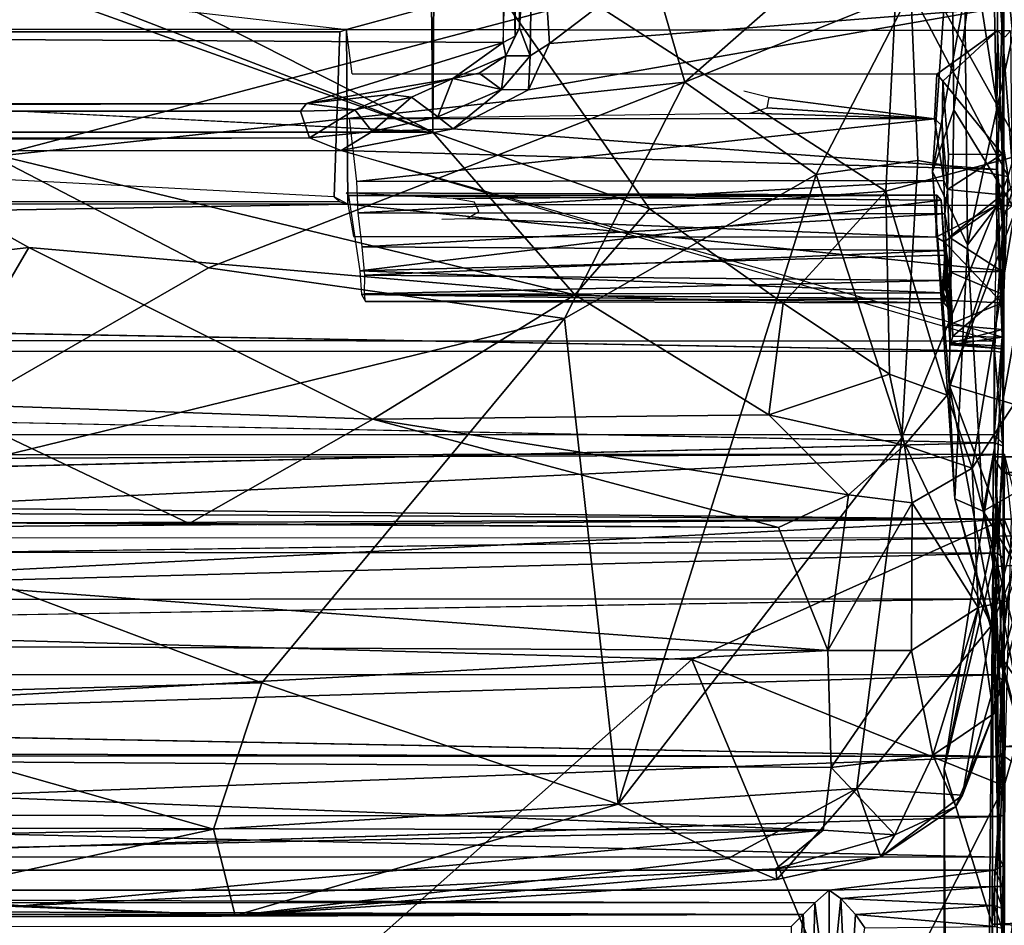
# Model space of a CAD drawing. Units: inches. Extents: x -0.4 to 85.8, y -14 to 32.1.
# Drawn here: x 48.5 to 54.5, y 21.2 to 26.7 of the extents above; entities that cross this region are included whole.
import ezdxf

# ---------------------------------------------------------------- set-up
doc = ezdxf.new("R2010")
doc.units = ezdxf.units.IN
doc.header["$MEASUREMENT"] = 0
doc.layers.add('SEAT-CUSHIONUPHOLSTERY', color=5, linetype='Continuous')
doc.layers.add('SEAT-SHELLUPHOLSTERY', color=5, linetype='Continuous')

msp = doc.modelspace()

# ---------------------------------------------------------------- linework, layer by layer
at = {"layer": 'SEAT-CUSHIONUPHOLSTERY'}
for points in [[(51.0093, 25.9912, 16.2059), (47.2534, 27.9003, 21.1856), (50.9724, 29.588, 25.5863)], [(51.0093, 25.9912, 16.2059), (50.9724, 29.588, 25.5863), (51.0195, 27.402, 19.515)], [(54.6028, 25.8588, 19.2957), (53.8428, 27.2317, 21.476), (54.3545, 28.4553, 25.5963)], [(54.699, 27.2207, 23.2882), (54.6028, 25.8588, 19.2957), (54.3545, 28.4553, 25.5963)], [(47.2534, 27.9003, 21.1856), (51.0093, 25.9912, 16.2059), (46.9336, 27.5654, 20.2345)], [(54.1752, 26.1285, 20.8538), (54.1617, 27.4111, 25.6614), (54.3871, 27.7236, 24.1461)], [(54.3871, 27.7236, 24.1461), (54.5495, 25.5153, 17.8656), (54.1752, 26.1285, 20.8538)], [(55.0905, 27.2486, 21.554), (54.5495, 25.5153, 17.8656), (54.3871, 27.7236, 24.1461)], [(46.59, 27.5715, 20.2335), (51.0093, 25.9912, 16.2059), (30.7075, 26.0027, 16.2245)], [(46.59, 27.5715, 20.2335), (46.9336, 27.5654, 20.2345), (51.0093, 25.9912, 16.2059)], [(54.1617, 27.4111, 25.6614), (54.1752, 26.1285, 20.8538), (54.0452, 25.7532, 23.0191)], [(54.1617, 27.4111, 25.6614), (54.0452, 25.7532, 23.0191), (54.2426, 26.826, 26.5305)], [(51.0195, 27.402, 19.515), (52.3268, 25.5252, 15.8278), (51.0093, 25.9912, 16.2059)], [(53.8428, 27.2317, 21.476), (53.7622, 25.6337, 16.9424), (51.0195, 27.402, 19.515)], [(52.3268, 25.5252, 15.8278), (51.0195, 27.402, 19.515), (53.7622, 25.6337, 16.9424)], [(54.2438, 27.3951, 29.6087), (53.9149, 26.851, 29.3845), (54.5056, 25.7215, 25.7426)], [(54.7952, 26.7329, 25.9178), (54.2438, 27.3951, 29.6087), (54.5056, 25.7215, 25.7426)], [(53.7622, 25.6337, 16.9424), (53.8428, 27.2317, 21.476), (54.6028, 25.8588, 19.2957)], [(52.5411, 26.2963, 29.3112), (53.5812, 27.2102, 30.1222), (52.365, 26.9059, 30.1878)], [(52.5411, 26.2963, 29.3112), (53.9149, 26.851, 29.3845), (53.5812, 27.2102, 30.1222)], [(54.258, 25.3061, 24.012), (54.6533, 27.14, 29.0929), (54.2426, 26.826, 26.5305)], [(54.7609, 25.9672, 27.1215), (54.6533, 27.14, 29.0929), (54.258, 25.3061, 24.012)], [(48.3411, 25.8442, 29.29), (52.365, 26.9059, 30.1878), (47.4303, 26.6917, 30.209)], [(48.3411, 25.8442, 29.29), (52.5411, 26.2963, 29.3112), (52.365, 26.9059, 30.1878)], [(52.5411, 26.2963, 29.3112), (53.3389, 25.7354, 27.7167), (53.9149, 26.851, 29.3845)], [(53.9558, 25.8193, 27.1551), (53.9149, 26.851, 29.3845), (53.3389, 25.7354, 27.7167)], [(54.5056, 25.7215, 25.7426), (53.9149, 26.851, 29.3845), (53.9558, 25.8193, 27.1551)], [(54.258, 25.3061, 24.012), (54.2426, 26.826, 26.5305), (54.0452, 25.7532, 23.0191)], [(52.5411, 26.2963, 29.3112), (48.3411, 25.8442, 29.29), (49.6455, 25.1668, 28.0028)], [(51.8086, 24.8601, 26.589), (52.5411, 26.2963, 29.3112), (49.6455, 25.1668, 28.0028)], [(52.5411, 26.2963, 29.3112), (51.8086, 24.8601, 26.589), (53.3389, 25.7354, 27.7167)], [(46.3688, 25.0396, 14.6665), (46.9196, 26.1998, 16.0634), (48.5546, 25.2905, 14.8855)], [(51.8732, 25.004, 14.8071), (48.5546, 25.2905, 14.8855), (46.9196, 26.1998, 16.0634)], [(51.8732, 25.004, 14.8071), (46.9196, 26.1998, 16.0634), (51.0093, 25.9912, 16.2059)], [(54.1752, 26.1285, 20.8538), (54.146, 24.4563, 18.1431), (54.0452, 25.7532, 23.0191)], [(54.5495, 25.5153, 17.8656), (54.146, 24.4563, 18.1431), (54.1752, 26.1285, 20.8538)], [(51.0093, 25.9912, 16.2059), (52.3268, 25.5252, 15.8278), (51.8732, 25.004, 14.8071)], [(54.258, 25.3061, 24.012), (54.3545, 23.6878, 20.1188), (54.7609, 25.9672, 27.1215)], [(55.1107, 24.123, 22.7138), (54.7609, 25.9672, 27.1215), (54.3545, 23.6878, 20.1188)], [(54.6028, 25.8588, 19.2957), (54.1344, 24.3931, 14.9116), (53.7622, 25.6337, 16.9424)], [(54.6028, 25.8588, 19.2957), (54.286, 23.9494, 14.5959), (54.1344, 24.3931, 14.9116)], [(54.286, 23.9494, 14.5959), (54.6028, 25.8588, 19.2957), (54.7758, 24.6977, 18.0935)], [(48.3411, 25.8442, 29.29), (47.1249, 23.7142, 25.5678), (49.6455, 25.1668, 28.0028)], [(53.8584, 24.1345, 22.7297), (53.9558, 25.8193, 27.1551), (53.3389, 25.7354, 27.7167)], [(53.9558, 25.8193, 27.1551), (53.8584, 24.1345, 22.7297), (54.5056, 25.7215, 25.7426)], [(53.3389, 25.7354, 27.7167), (51.8086, 24.8601, 26.589), (52.1351, 21.9072, 18.3689)], [(53.8584, 24.1345, 22.7297), (53.3389, 25.7354, 27.7167), (52.1351, 21.9072, 18.3689)], [(54.1812, 23.7624, 18.441), (54.258, 25.3061, 24.012), (54.0452, 25.7532, 23.0191)], [(54.146, 24.4563, 18.1431), (54.1812, 23.7624, 18.441), (54.0452, 25.7532, 23.0191)], [(54.4047, 22.9924, 18.8047), (54.5056, 25.7215, 25.7426), (53.8584, 24.1345, 22.7297)], [(54.5056, 25.7215, 25.7426), (54.4047, 22.9924, 18.8047), (54.7815, 24.5148, 21.4628)], [(53.1383, 24.9519, 15.0509), (52.3268, 25.5252, 15.8278), (53.7622, 25.6337, 16.9424)], [(53.7622, 25.6337, 16.9424), (53.7839, 24.5204, 14.687), (53.1383, 24.9519, 15.0509)], [(53.7839, 24.5204, 14.687), (53.7622, 25.6337, 16.9424), (54.1344, 24.3931, 14.9116)], [(51.8732, 25.004, 14.8071), (52.3268, 25.5252, 15.8278), (53.1383, 24.9519, 15.0509)], [(54.5495, 25.5153, 17.8656), (54.726, 24.2815, 14.8868), (54.146, 24.4563, 18.1431)], [(48.5546, 25.2905, 14.8855), (47.9995, 24.3413, 14.0587), (46.3688, 25.0396, 14.6665)], [(50.6445, 24.2471, 14.0139), (47.9995, 24.3413, 14.0587), (48.5546, 25.2905, 14.8855)], [(51.8732, 25.004, 14.8071), (50.6445, 24.2471, 14.0139), (48.5546, 25.2905, 14.8855)], [(54.258, 25.3061, 24.012), (54.1812, 23.7624, 18.441), (54.3545, 23.6878, 20.1188)], [(49.6455, 25.1668, 28.0028), (47.1249, 23.7142, 25.5678), (51.8086, 24.8601, 26.589)], [(51.8732, 25.004, 14.8071), (53.0502, 24.2744, 14.109), (50.6445, 24.2471, 14.0139)], [(53.1383, 24.9519, 15.0509), (53.0502, 24.2744, 14.109), (51.8732, 25.004, 14.8071)], [(53.7839, 24.5204, 14.687), (53.0502, 24.2744, 14.109), (53.1383, 24.9519, 15.0509)], [(51.8086, 24.8601, 26.589), (47.1249, 23.7142, 25.5678), (49.9704, 22.6441, 21.7633)], [(49.9704, 22.6441, 21.7633), (52.1351, 21.9072, 18.3689), (51.8086, 24.8601, 26.589)], [(54.4975, 23.1411, 14.8821), (54.286, 23.9494, 14.5959), (54.7758, 24.6977, 18.0935)], [(53.7839, 24.5204, 14.687), (53.8763, 24.0897, 14.2244), (53.0502, 24.2744, 14.109)], [(53.8763, 24.0897, 14.2244), (53.7839, 24.5204, 14.687), (54.1344, 24.3931, 14.9116)], [(54.4047, 22.9924, 18.8047), (54.8109, 23.9773, 18.3246), (54.7815, 24.5148, 21.4628)], [(54.4594, 22.8073, 15.0083), (54.146, 24.4563, 18.1431), (54.539, 23.4059, 14.6647)], [(54.539, 23.4059, 14.6647), (54.146, 24.4563, 18.1431), (54.726, 24.2815, 14.8868)], [(54.146, 24.4563, 18.1431), (54.4594, 22.8073, 15.0083), (54.1812, 23.7624, 18.441)], [(54.286, 23.9494, 14.5959), (53.8763, 24.0897, 14.2244), (54.1344, 24.3931, 14.9116)], [(49.528, 23.6126, 13.85), (42.5698, 23.6502, 13.9449), (47.9995, 24.3413, 14.0587)], [(50.6445, 24.2471, 14.0139), (49.528, 23.6126, 13.85), (47.9995, 24.3413, 14.0587)], [(50.6445, 24.2471, 14.0139), (53.1105, 23.5897, 13.7886), (49.528, 23.6126, 13.85)], [(53.0502, 24.2744, 14.109), (53.5354, 23.7877, 13.8606), (50.6445, 24.2471, 14.0139)], [(53.5354, 23.7877, 13.8606), (53.1105, 23.5897, 13.7886), (50.6445, 24.2471, 14.0139)], [(53.5354, 23.7877, 13.8606), (53.0502, 24.2744, 14.109), (53.8763, 24.0897, 14.2244)], [(53.8584, 24.1345, 22.7297), (52.1351, 21.9072, 18.3689), (53.5864, 22.0019, 17.5283)], [(53.8584, 24.1345, 22.7297), (53.5864, 22.0019, 17.5283), (54.4047, 22.9924, 18.8047)], [(55.2021, 22.2933, 18.1939), (55.1107, 24.123, 22.7138), (54.3545, 23.6878, 20.1188)], [(53.8763, 24.0897, 14.2244), (53.923, 23.7385, 14.0504), (53.5354, 23.7877, 13.8606)], [(54.286, 23.9494, 14.5959), (53.923, 23.7385, 14.0504), (53.8763, 24.0897, 14.2244)], [(54.4841, 24.0351, 12.637), (27.1742, 24.018, 12.3095), (27.234, 23.924, 13.0192)], [(27.1742, 24.018, 12.3095), (54.4841, 24.0351, 12.637), (46.9903, 23.6808, 11.1733)], [(27.234, 23.924, 13.0192), (54.4809, 23.6393, 13.4187), (54.4841, 24.0351, 12.637)], [(54.4841, 24.0351, 12.637), (54.5245, 23.6394, 11.0129), (46.9903, 23.6808, 11.1733)], [(54.1163, 22.1215, 11.4977), (54.4115, 23.3492, 13.5445), (54.4149, 24.018, 12.3095)], [(54.4161, 23.5364, 10.9438), (54.1163, 22.1215, 11.4977), (54.4149, 24.018, 12.3095)], [(54.4115, 23.3492, 13.5445), (54.4747, 23.924, 13.0192), (54.4149, 24.018, 12.3095)], [(81.7248, 24.0351, 12.637), (54.4149, 24.018, 12.3095), (54.4747, 23.924, 13.0192)], [(54.4149, 24.018, 12.3095), (81.7248, 24.0351, 12.637), (74.231, 23.6808, 11.1733)], [(54.4161, 23.5364, 10.9438), (54.4149, 24.018, 12.3095), (74.231, 23.6808, 11.1733)], [(54.4747, 23.924, 13.0192), (81.7216, 23.6393, 13.4187), (81.7248, 24.0351, 12.637)], [(54.4841, 24.0351, 12.637), (54.4809, 23.6393, 13.4187), (54.7536, 22.9664, 12.6298)], [(54.286, 23.9494, 14.5959), (54.3228, 23.1017, 14.4576), (53.923, 23.7385, 14.0504)], [(54.4047, 22.9924, 18.8047), (54.2289, 21.9619, 15.8158), (54.8109, 23.9773, 18.3246)], [(54.4171, 22.4557, 15.0286), (54.8109, 23.9773, 18.3246), (54.2289, 21.9619, 15.8158)], [(54.4975, 23.1411, 14.8821), (54.3228, 23.1017, 14.4576), (54.286, 23.9494, 14.5959)], [(54.4975, 23.1411, 14.8821), (54.8109, 23.9773, 18.3246), (54.4171, 22.4557, 15.0286)], [(27.234, 23.924, 13.0192), (28.6606, 23.4554, 13.6738), (54.4809, 23.6393, 13.4187)], [(54.4747, 23.924, 13.0192), (54.4115, 23.3492, 13.5445), (55.9013, 23.4554, 13.6738)], [(54.4747, 23.924, 13.0192), (55.9013, 23.4554, 13.6738), (81.7216, 23.6393, 13.4187)], [(53.4104, 22.8406, 13.8722), (53.1105, 23.5897, 13.7886), (53.5354, 23.7877, 13.8606)], [(53.4104, 22.8406, 13.8722), (53.5354, 23.7877, 13.8606), (53.923, 23.7385, 14.0504)], [(54.6715, 22.0106, 15.3285), (54.3545, 23.6878, 20.1188), (54.1812, 23.7624, 18.441)], [(54.4594, 22.8073, 15.0083), (54.6715, 22.0106, 15.3285), (54.1812, 23.7624, 18.441)], [(47.1249, 23.7142, 25.5678), (46.8415, 22.5573, 22.7065), (49.9704, 22.6441, 21.7633)], [(53.923, 23.7385, 14.0504), (53.9176, 22.8416, 14.0871), (53.4104, 22.8406, 13.8722)], [(53.923, 23.7385, 14.0504), (54.3228, 23.1017, 14.4576), (53.9176, 22.8416, 14.0871)], [(54.5245, 23.6394, 11.0129), (27.1754, 23.5364, 10.9438), (46.9903, 23.6808, 11.1733)], [(27.2301, 22.2585, 9.6565), (27.1754, 23.5364, 10.9438), (54.5245, 23.6394, 11.0129)], [(27.2301, 22.2585, 9.6565), (54.5245, 23.6394, 11.0129), (54.4845, 22.1965, 9.6207)], [(54.4809, 23.6393, 13.4187), (28.6606, 23.4554, 13.6738), (52.5825, 22.7857, 14.0052)], [(53.1105, 23.5897, 13.7886), (53.4104, 22.8406, 13.8722), (42.5698, 23.6502, 13.9449)], [(42.5698, 23.6502, 13.9449), (53.4104, 22.8406, 13.8722), (43.9332, 22.8837, 14.0112)], [(54.4817, 22.0179, 13.9921), (54.4809, 23.6393, 13.4187), (52.5825, 22.7857, 14.0052)], [(54.8255, 21.8844, 15.8567), (55.2021, 22.2933, 18.1939), (54.3545, 23.6878, 20.1188)], [(54.8255, 21.8844, 15.8567), (54.3545, 23.6878, 20.1188), (54.6715, 22.0106, 15.3285)], [(81.7652, 23.6394, 11.0129), (54.4161, 23.5364, 10.9438), (74.231, 23.6808, 11.1733)], [(54.4708, 22.2585, 9.6565), (54.4161, 23.5364, 10.9438), (81.7652, 23.6394, 11.0129)], [(54.4708, 22.2585, 9.6565), (81.7652, 23.6394, 11.0129), (81.7252, 22.1965, 9.6207)], [(54.4809, 23.6393, 13.4187), (54.4817, 22.0179, 13.9921), (54.7536, 22.9664, 12.6298)], [(54.408, 21.1766, 9.1921), (54.1163, 22.1215, 11.4977), (54.4161, 23.5364, 10.9438)], [(54.408, 21.1766, 9.1921), (54.4161, 23.5364, 10.9438), (54.4708, 22.2585, 9.6565)], [(28.6606, 23.4554, 13.6738), (32.1784, 19.3262, 15.1826), (50.2594, 20.7225, 14.8064)], [(50.2594, 20.7225, 14.8064), (52.5825, 22.7857, 14.0052), (28.6606, 23.4554, 13.6738)], [(54.4115, 23.3492, 13.5445), (54.4732, 20.9189, 14.3056), (55.9013, 23.4554, 13.6738)], [(54.4732, 20.9189, 14.3056), (55.6595, 19.8519, 14.7728), (55.9013, 23.4554, 13.6738)], [(54.6339, 22.5559, 14.6641), (54.4594, 22.8073, 15.0083), (54.539, 23.4059, 14.6647)], [(54.1163, 22.1215, 11.4977), (54.2191, 3.1546, 14.5662), (54.4115, 23.3492, 13.5445)], [(54.2191, 3.1546, 14.5662), (54.4732, 20.9189, 14.3056), (54.4115, 23.3492, 13.5445)], [(53.9176, 22.8416, 14.0871), (54.3228, 23.1017, 14.4576), (54.0486, 22.2053, 14.5186)], [(54.3228, 23.1017, 14.4576), (54.4171, 22.4557, 15.0286), (54.0486, 22.2053, 14.5186)], [(54.3228, 23.1017, 14.4576), (54.4975, 23.1411, 14.8821), (54.4171, 22.4557, 15.0286)], [(54.2289, 21.9619, 15.8158), (54.4047, 22.9924, 18.8047), (53.5864, 22.0019, 17.5283)], [(54.7536, 22.9664, 12.6298), (54.4801, 19.5733, 14.4173), (54.6528, 19.4896, 13.6758)], [(54.4801, 20.7494, 14.2451), (54.4801, 19.5733, 14.4173), (54.7536, 22.9664, 12.6298)], [(54.4801, 20.7494, 14.2451), (54.7536, 22.9664, 12.6298), (54.4817, 22.0179, 13.9921)], [(41.7746, 22.2076, 14.3441), (43.9332, 22.8837, 14.0112), (53.4104, 22.8406, 13.8722)], [(53.4104, 22.8406, 13.8722), (53.429, 22.1299, 14.2076), (41.7746, 22.2076, 14.3441)], [(53.4104, 22.8406, 13.8722), (53.9176, 22.8416, 14.0871), (53.429, 22.1299, 14.2076)], [(53.9176, 22.8416, 14.0871), (54.0486, 22.2053, 14.5186), (53.429, 22.1299, 14.2076)], [(54.4594, 22.8073, 15.0083), (54.6339, 22.5559, 14.6641), (54.6715, 22.0106, 15.3285)], [(52.5825, 22.7857, 14.0052), (50.2594, 20.7225, 14.8064), (53.6156, 20.3117, 14.617)], [(52.5825, 22.7857, 14.0052), (53.6156, 20.3117, 14.617), (54.4817, 22.0179, 13.9921)], [(49.6761, 21.756, 19.1612), (49.9704, 22.6441, 21.7633), (46.8415, 22.5573, 22.7065)], [(52.1351, 21.9072, 18.3689), (49.9704, 22.6441, 21.7633), (49.6761, 21.756, 19.1612)], [(46.1098, 21.6842, 20.119), (49.6761, 21.756, 19.1612), (46.8415, 22.5573, 22.7065)], [(54.1885, 21.8921, 15.2128), (54.0486, 22.2053, 14.5186), (54.4171, 22.4557, 15.0286)], [(54.4171, 22.4557, 15.0286), (54.2289, 21.9619, 15.8158), (54.1885, 21.8921, 15.2128)], [(27.1673, 21.1766, 9.1921), (27.2301, 22.2585, 9.6565), (54.4845, 22.1965, 9.6207)], [(54.408, 21.1766, 9.1921), (54.4708, 22.2585, 9.6565), (81.7252, 22.1965, 9.6207)], [(36.0006, 21.7924, 14.6257), (41.7746, 22.2076, 14.3441), (53.3805, 21.7483, 14.5005)], [(41.7746, 22.2076, 14.3441), (53.429, 22.1299, 14.2076), (53.3805, 21.7483, 14.5005)], [(54.0486, 22.2053, 14.5186), (53.8164, 21.7207, 14.7736), (53.429, 22.1299, 14.2076)], [(54.0486, 22.2053, 14.5186), (54.1885, 21.8921, 15.2128), (53.8164, 21.7207, 14.7736)], [(27.1673, 21.1766, 9.1921), (54.4845, 22.1965, 9.6207), (54.4788, 20.1629, 8.9529)], [(54.408, 21.1766, 9.1921), (81.7252, 22.1965, 9.6207), (81.7195, 20.1629, 8.9529)], [(54.4788, 20.1629, 8.9529), (54.4845, 22.1965, 9.6207), (54.7842, 21.9882, 10.4842)], [(53.8164, 21.7207, 14.7736), (53.3805, 21.7483, 14.5005), (53.429, 22.1299, 14.2076)], [(54.408, 21.1766, 9.1921), (54.1145, 0.3544, 13.1467), (54.1163, 22.1215, 11.4977)], [(54.1163, 22.1215, 11.4977), (54.1145, 0.3544, 13.1467), (54.2191, 3.1546, 14.5662)], [(53.5864, 22.0019, 17.5283), (52.1351, 21.9072, 18.3689), (52.8049, 21.5763, 16.7139)], [(52.8049, 21.5763, 16.7139), (53.0991, 21.4485, 15.6723), (53.5864, 22.0019, 17.5283)], [(53.0991, 21.4485, 15.6723), (53.7315, 21.5872, 15.3276), (53.5864, 22.0019, 17.5283)], [(53.5864, 22.0019, 17.5283), (53.7315, 21.5872, 15.3276), (54.2289, 21.9619, 15.8158)], [(54.4817, 22.0179, 13.9921), (53.6156, 20.3117, 14.617), (54.4801, 20.7494, 14.2451)], [(54.2289, 21.9619, 15.8158), (53.7315, 21.5872, 15.3276), (54.1885, 21.8921, 15.2128)], [(54.4788, 20.1629, 8.9529), (54.7842, 21.9882, 10.4842), (54.6491, 2.8237, 11.4174)], [(52.1351, 21.9072, 18.3689), (49.6761, 21.756, 19.1612), (49.8088, 21.2307, 16.3491)], [(49.8088, 21.2307, 16.3491), (52.8049, 21.5763, 16.7139), (52.1351, 21.9072, 18.3689)], [(54.1885, 21.8921, 15.2128), (53.7315, 21.5872, 15.3276), (53.8164, 21.7207, 14.7736)], [(44.9355, 21.5708, 14.9146), (36.0006, 21.7924, 14.6257), (53.3805, 21.7483, 14.5005)], [(53.3805, 21.7483, 14.5005), (48.5151, 21.289, 15.4336), (44.9355, 21.5708, 14.9146)], [(46.1098, 21.6842, 20.119), (47.6786, 21.3173, 18.0031), (49.6761, 21.756, 19.1612)], [(49.6761, 21.756, 19.1612), (47.6786, 21.3173, 18.0031), (49.8088, 21.2307, 16.3491)], [(53.0939, 21.5138, 14.833), (48.5151, 21.289, 15.4336), (53.3805, 21.7483, 14.5005)], [(53.0939, 21.5138, 14.833), (53.3805, 21.7483, 14.5005), (53.8164, 21.7207, 14.7736)], [(53.0939, 21.5138, 14.833), (53.8164, 21.7207, 14.7736), (53.7315, 21.5872, 15.3276)], [(48.5151, 21.289, 15.4336), (39.9524, 21.2688, 15.9288), (44.9355, 21.5708, 14.9146)], [(49.8088, 21.2307, 16.3491), (53.0991, 21.4485, 15.6723), (52.8049, 21.5763, 16.7139)], [(53.0939, 21.5138, 14.833), (53.7315, 21.5872, 15.3276), (53.0991, 21.4485, 15.6723)], [(48.5151, 21.289, 15.4336), (53.0939, 21.5138, 14.833), (49.8088, 21.2307, 16.3491)], [(53.0991, 21.4485, 15.6723), (49.8088, 21.2307, 16.3491), (53.0939, 21.5138, 14.833)], [(49.8088, 21.2307, 16.3491), (47.6786, 21.3173, 18.0031), (39.9524, 21.2688, 15.9288)], [(39.9524, 21.2688, 15.9288), (48.5151, 21.289, 15.4336), (49.8088, 21.2307, 16.3491)], [(27.2326, 19.8745, 8.9754), (27.1673, 21.1766, 9.1921), (54.4788, 20.1629, 8.9529)], [(54.408, 21.1766, 9.1921), (54.3078, 2.8237, 11.4174), (54.1145, 0.3544, 13.1467)], [(54.4733, 19.8745, 8.9754), (54.3078, 2.8237, 11.4174), (54.408, 21.1766, 9.1921)], [(54.4733, 19.8745, 8.9754), (54.408, 21.1766, 9.1921), (81.7195, 20.1629, 8.9529)]]:
    msp.add_3dface(points, dxfattribs=at)
at = {"layer": 'SEAT-CUSHIONUPHOLSTERY', "invisible_edges": 1}
for points in [[(51.0093, 25.9912, 16.2059), (35.4973, 26.2117, 16.0659), (30.7075, 26.0027, 16.2245)], [(35.4973, 26.2117, 16.0659), (51.0093, 25.9912, 16.2059), (46.9196, 26.1998, 16.0634)]]:
    msp.add_3dface(points, dxfattribs=at)
at = {"layer": 'SEAT-SHELLUPHOLSTERY'}
for points in [[(54.4412, 27.6926, 16.0602), (54.4769, 29.3498, 20.3533), (54.4751, 26.5729, 13.5799)], [(54.48, 25.326, 14.1225), (54.4769, 29.3498, 20.3533), (54.4731, 26.8156, 17.752)], [(54.4751, 26.5729, 13.5799), (54.4769, 29.3498, 20.3533), (54.48, 25.326, 14.1225)], [(30.2249, 26.6595, 17.0209), (51.4369, 26.5376, 16.6916), (51.5249, 29.2806, 24.0306), (30.2486, 29.2935, 23.9708)], [(51.4402, 29.2922, 23.9559), (51.4369, 26.5376, 16.6916), (51.5097, 26.5745, 16.8542)], [(51.5249, 29.2806, 24.0306), (51.5097, 26.5745, 16.8542), (51.5365, 26.6252, 17.0617)], [(51.5249, 29.2806, 24.0306), (51.5365, 26.6252, 17.0617), (51.6222, 28.0004, 20.8681)], [(51.7188, 26.5317, 17.1553), (54.4219, 28.5883, 22.4731), (51.6222, 28.0004, 20.8681)], [(54.4219, 28.5883, 22.4731), (51.7188, 26.5317, 17.1553), (54.4226, 26.7436, 17.6759)], [(51.6222, 28.0004, 20.8681), (51.5365, 26.6252, 17.0617), (51.6015, 26.4564, 16.8891)], [(51.6015, 26.4564, 16.8891), (51.7188, 26.5317, 17.1553), (51.6222, 28.0004, 20.8681)], [(50.4847, 26.6156, 13.553), (31.2305, 26.6165, 13.5532), (40.8581, 27.7199, 16.1145)], [(50.4847, 26.6156, 13.553), (54.4412, 27.6926, 16.0602), (54.4414, 26.609, 13.5612)], [(54.4414, 26.609, 13.5612), (54.4412, 27.6926, 16.0602), (54.4751, 26.5729, 13.5799)], [(54.4731, 26.8156, 17.752), (54.4226, 26.7436, 17.6759), (54.4405, 25.7653, 15.3119)], [(54.4405, 25.7653, 15.3119), (54.48, 25.326, 14.1225), (54.4731, 26.8156, 17.752)], [(51.7188, 26.5317, 17.1553), (51.5911, 26.2489, 16.4711), (54.4226, 26.7436, 17.6759)], [(31.4645, 26.1665, 15.7112), (50.2421, 26.1652, 15.7069), (51.4369, 26.5376, 16.6916), (30.2249, 26.6595, 17.0209)], [(51.4535, 26.4562, 16.5974), (51.6015, 26.4564, 16.8891), (51.5365, 26.6252, 17.0617)], [(51.5365, 26.6252, 17.0617), (51.5097, 26.5745, 16.8542), (51.4535, 26.4562, 16.5974)], [(50.4108, 25.5979, 11.3021), (31.2732, 26.6007, 13.5158), (50.4442, 26.6015, 13.5186)], [(50.4847, 26.6156, 13.553), (50.4937, 25.554, 11.2236), (50.4108, 25.5979, 11.3021), (50.4442, 26.6015, 13.5186)], [(50.4847, 26.6156, 13.553), (54.4414, 26.609, 13.5612), (54.4334, 25.5468, 11.227), (50.4937, 25.554, 11.2236)], [(51.4369, 26.5376, 16.6916), (51.4535, 26.4562, 16.5974), (51.5097, 26.5745, 16.8542)], [(54.0727, 26.345, 13.5924), (54.4414, 26.609, 13.5612), (54.109, 26.3027, 13.594)], [(54.4682, 25.8581, 13.6874), (54.109, 26.3027, 13.594), (54.4414, 26.609, 13.5612)], [(54.52, 26.6081, 13.561), (54.5304, 25.5468, 11.2272), (54.4334, 25.5468, 11.227), (54.4414, 26.609, 13.5612)], [(54.4414, 26.609, 13.5612), (54.4751, 26.5729, 13.5799), (54.4682, 25.8581, 13.6874)], [(54.52, 26.6081, 13.561), (54.4414, 26.609, 13.5612), (54.4751, 26.5729, 13.5799), (54.4891, 26.5726, 13.5795)], [(54.4751, 26.5729, 13.5799), (54.48, 25.326, 14.1225), (54.4682, 25.8581, 13.6874)], [(51.4369, 26.5376, 16.6916), (50.2421, 26.1652, 15.7069), (51.1303, 26.319, 16.1291)], [(51.4369, 26.5376, 16.6916), (51.1303, 26.319, 16.1291), (51.4535, 26.4562, 16.5974)], [(51.5911, 26.2489, 16.4711), (51.7188, 26.5317, 17.1553), (51.6015, 26.4564, 16.8891)], [(51.4535, 26.4562, 16.5974), (51.1303, 26.319, 16.1291), (51.2906, 26.3501, 16.2985)], [(51.2906, 26.3501, 16.2985), (51.4271, 26.2515, 16.3888), (51.4535, 26.4562, 16.5974)], [(51.4271, 26.2515, 16.3888), (51.6015, 26.4564, 16.8891), (51.4535, 26.4562, 16.5974)], [(51.6015, 26.4564, 16.8891), (51.4271, 26.2515, 16.3888), (51.5911, 26.2489, 16.4711)], [(51.2906, 26.3501, 16.2985), (51.1303, 26.319, 16.1291), (51.4271, 26.2515, 16.3888)], [(51.1303, 26.319, 16.1291), (50.2421, 26.1652, 15.7069), (50.748, 26.2206, 15.8598)], [(50.748, 26.2206, 15.8598), (50.8808, 26.205, 15.9095), (51.1303, 26.319, 16.1291)], [(51.0394, 26.0852, 15.9695), (51.1303, 26.319, 16.1291), (50.8808, 26.205, 15.9095)], [(51.0394, 26.0852, 15.9695), (51.4271, 26.2515, 16.3888), (51.1303, 26.319, 16.1291)], [(54.4682, 25.8581, 13.6874), (54.1436, 25.8569, 13.6773), (54.109, 26.3027, 13.594)], [(50.5347, 26.1283, 15.7395), (50.748, 26.2206, 15.8598), (50.2421, 26.1652, 15.7069)], [(50.748, 26.2206, 15.8598), (50.5347, 26.1283, 15.7395), (50.8808, 26.205, 15.9095)], [(51.0394, 26.0852, 15.9695), (51.1333, 26.0122, 15.9052), (51.4271, 26.2515, 16.3888)], [(51.4271, 26.2515, 16.3888), (51.1333, 26.0122, 15.9052), (51.5911, 26.2489, 16.4711)], [(31.6518, 26.1111, 15.6663), (50.2056, 26.1195, 15.6742), (50.2421, 26.1652, 15.7069)], [(50.2056, 26.1195, 15.6742), (50.5347, 26.1283, 15.7395), (50.2421, 26.1652, 15.7069)], [(50.5347, 26.1283, 15.7395), (50.6407, 25.996, 15.7554), (50.8808, 26.205, 15.9095)], [(50.8808, 26.205, 15.9095), (50.6407, 25.996, 15.7554), (51.0394, 26.0852, 15.9695)], [(53.0416, 26.1389, 13.1386), (53.0542, 26.2025, 13.2791), (54.0586, 26.0731, 13.0076)], [(50.5347, 26.1283, 15.7395), (50.2056, 26.1195, 15.6742), (50.2606, 25.9568, 15.6579)], [(50.2606, 25.9568, 15.6579), (50.6407, 25.996, 15.7554), (50.5347, 26.1283, 15.7395)], [(52.9355, 26.108, 13.0702), (54.0586, 26.0731, 13.0076), (50.5035, 26.0759, 13.0067)], [(54.0586, 26.0731, 13.0076), (52.9355, 26.108, 13.0702), (53.0416, 26.1389, 13.1386)], [(54.0586, 26.0731, 13.0076), (50.5486, 25.6912, 13.1491), (50.5035, 26.0759, 13.0067)], [(50.5486, 25.6912, 13.1491), (54.0586, 26.0731, 13.0076), (54.1141, 25.6982, 13.1586)], [(51.0394, 26.0852, 15.9695), (50.6407, 25.996, 15.7554), (51.1333, 26.0122, 15.9052)], [(54.1041, 26.0309, 13.0307), (54.1141, 25.6982, 13.1586), (54.0586, 26.0731, 13.0076)], [(54.1041, 26.0309, 13.0307), (54.1359, 25.6434, 13.6753), (54.1141, 25.6982, 13.1586)], [(50.6407, 25.996, 15.7554), (50.2606, 25.9568, 15.6579), (50.4524, 25.8799, 15.5899)], [(51.1333, 26.0122, 15.9052), (50.4524, 25.8799, 15.5899), (54.4405, 25.7653, 15.3119)], [(50.6407, 25.996, 15.7554), (50.4524, 25.8799, 15.5899), (51.1333, 26.0122, 15.9052)], [(50.4524, 25.8799, 15.5899), (50.2606, 25.9568, 15.6579), (31.2984, 25.8756, 15.5794)], [(31.2984, 25.8756, 15.5794), (50.2606, 25.9568, 15.6579), (31.4728, 25.9531, 15.6538)], [(31.2984, 25.8756, 15.5794), (27.2966, 24.7352, 12.9978), (54.4206, 24.7213, 12.9678), (50.4524, 25.8799, 15.5899)], [(50.4524, 25.8799, 15.5899), (54.4684, 24.7479, 12.9454), (54.4405, 25.7653, 15.3119)], [(54.1359, 25.6434, 13.6753), (54.4682, 25.8581, 13.6874), (54.4693, 25.6112, 13.6908)], [(54.4682, 25.8581, 13.6874), (54.1359, 25.6434, 13.6753), (54.1436, 25.8569, 13.6773)], [(54.48, 25.326, 14.1225), (54.4693, 25.6112, 13.6908), (54.4682, 25.8581, 13.6874)], [(54.4405, 25.7653, 15.3119), (54.4684, 24.7479, 12.9454), (54.48, 25.326, 14.1225)], [(50.5486, 25.6912, 13.1491), (54.1141, 25.6982, 13.1586), (50.5562, 25.5012, 13.1799)], [(54.1212, 25.4963, 13.1993), (50.5562, 25.5012, 13.1799), (54.1141, 25.6982, 13.1586)], [(54.1212, 25.4963, 13.1993), (54.1141, 25.6982, 13.1586), (54.1359, 25.6434, 13.6753)], [(51.1337, 25.5892, 11.9239), (50.4828, 25.6232, 11.9947), (54.0715, 25.6089, 11.9823)], [(54.0715, 25.6089, 11.9823), (50.4828, 25.6232, 11.9947), (50.4978, 25.6061, 12.0105)], [(54.0977, 25.5795, 12.0163), (54.0715, 25.6089, 11.9823), (50.4978, 25.6061, 12.0105)], [(54.1359, 25.6434, 13.6753), (54.1475, 25.3532, 13.5857), (54.1212, 25.4963, 13.1993)], [(54.1475, 25.3532, 13.5857), (54.1359, 25.6434, 13.6753), (54.4693, 25.6112, 13.6908)], [(54.4693, 25.6112, 13.6908), (54.48, 25.326, 14.1225), (54.4726, 25.3546, 13.6088)], [(50.4469, 25.5675, 11.2629), (50.4937, 25.554, 11.2236), (31.273, 25.5728, 11.2619)], [(54.4526, 25.1509, 10.4765), (50.4937, 25.554, 11.2236), (54.4334, 25.5468, 11.227)], [(54.0977, 25.5795, 12.0163), (50.4978, 25.6061, 12.0105), (50.566, 25.1495, 12.2484)], [(54.1186, 25.2432, 12.1789), (54.0977, 25.5795, 12.0163), (50.566, 25.1495, 12.2484)], [(54.1166, 25.3251, 11.4289), (54.0977, 25.5795, 12.0163), (54.1186, 25.2432, 12.1789)], [(50.5562, 25.5012, 13.1799), (54.1212, 25.4963, 13.1993), (50.5802, 25.2952, 13.1454)], [(54.1212, 25.4963, 13.1993), (54.1285, 25.2716, 13.1555), (50.5802, 25.2952, 13.1454)], [(54.0686, 25.3538, 11.4021), (54.1166, 25.3251, 11.4289), (54.4334, 25.5468, 11.227)], [(54.4334, 25.5468, 11.227), (54.1166, 25.3251, 11.4289), (54.4688, 24.9537, 11.7169)], [(54.4688, 24.9537, 11.7169), (54.4695, 25.5123, 11.2461), (54.4334, 25.5468, 11.227)], [(54.4695, 25.5123, 11.2461), (54.4334, 25.5468, 11.227), (54.5304, 25.5468, 11.2272), (54.4942, 25.5117, 11.2468)], [(54.4526, 25.1509, 10.4765), (54.4811, 25.4901, 11.2336), (54.4801, 25.1634, 10.6343)], [(54.4695, 25.5123, 11.2461), (54.4688, 24.9537, 11.7169), (54.4811, 25.4901, 11.2336)], [(54.4756, 24.0976, 11.5966), (54.4811, 25.4901, 11.2336), (54.4688, 24.9537, 11.7169)], [(54.4811, 25.4901, 11.2336), (54.4756, 24.0976, 11.5966), (54.4801, 25.1634, 10.6343)], [(54.4688, 24.9537, 11.7169), (54.1166, 25.3251, 11.4289), (54.1449, 24.9679, 11.7214)], [(54.4687, 25.1448, 13.4427), (54.1501, 25.142, 13.4116), (54.1475, 25.3532, 13.5857)], [(54.4801, 24.6838, 12.7054), (54.48, 25.326, 14.1225), (54.4684, 24.7479, 12.9454)], [(54.4726, 25.3546, 13.6088), (54.48, 25.326, 14.1225), (54.4687, 25.1448, 13.4427)], [(54.4687, 25.1448, 13.4427), (54.48, 25.326, 14.1225), (54.4698, 25.0063, 13.2326)], [(54.48, 25.326, 14.1225), (54.4801, 24.6838, 12.7054), (54.4698, 25.0063, 13.2326)], [(50.5959, 25.122, 13.034), (50.5802, 25.2952, 13.1454), (54.1285, 25.2716, 13.1555)], [(54.1285, 25.2716, 13.1555), (54.1079, 25.0898, 13.0096), (50.5959, 25.122, 13.034)], [(54.1387, 25.1081, 13.0587), (54.1079, 25.0898, 13.0096), (54.1285, 25.2716, 13.1555)], [(54.1285, 25.2716, 13.1555), (54.1501, 25.142, 13.4116), (54.1387, 25.1081, 13.0587)], [(50.566, 25.1495, 12.2484), (54.1117, 25.0149, 12.4164), (54.1186, 25.2432, 12.1789)], [(54.1213, 25.0999, 12.2827), (54.1186, 25.2432, 12.1789), (54.1117, 25.0149, 12.4164)], [(54.143, 24.9218, 12.5547), (54.1186, 25.2432, 12.1789), (54.1213, 25.0999, 12.2827)], [(27.2664, 25.1479, 10.4645), (54.4232, 24.6615, 9.6881), (27.2932, 24.6593, 9.6847)], [(50.566, 25.1495, 12.2484), (50.5757, 25.006, 12.4637), (54.1117, 25.0149, 12.4164)], [(54.1501, 25.142, 13.4116), (54.1533, 24.6988, 12.4336), (54.1354, 24.998, 12.8817)], [(54.1354, 24.998, 12.8817), (54.1387, 25.1081, 13.0587), (54.1501, 25.142, 13.4116)], [(54.4687, 25.1448, 13.4427), (54.4698, 25.0063, 13.2326), (54.1501, 25.142, 13.4116)], [(54.1533, 24.6988, 12.4336), (54.1501, 25.142, 13.4116), (54.1594, 25.0203, 13.2284)], [(54.4526, 25.1509, 10.4765), (54.4723, 24.6517, 9.7366), (54.4232, 24.6615, 9.6881)], [(54.1079, 25.0898, 13.0096), (50.5944, 25.0095, 12.8642), (50.5959, 25.122, 13.034)], [(54.1079, 25.0898, 13.0096), (54.105, 24.9791, 12.8058), (50.5944, 25.0095, 12.8642)], [(54.1354, 24.998, 12.8817), (54.105, 24.9791, 12.8058), (54.1079, 25.0898, 13.0096)], [(54.1079, 25.0898, 13.0096), (54.1387, 25.1081, 13.0587), (54.1354, 24.998, 12.8817)], [(54.1213, 25.0999, 12.2827), (54.1117, 25.0149, 12.4164), (54.143, 24.9218, 12.5547)], [(54.1148, 24.9536, 12.6371), (54.1117, 25.0149, 12.4164), (50.5757, 25.006, 12.4637)], [(50.5944, 25.0095, 12.8642), (54.105, 24.9791, 12.8058), (50.5994, 24.9631, 12.6686)], [(54.1148, 24.9536, 12.6371), (54.143, 24.9218, 12.5547), (54.1117, 25.0149, 12.4164)], [(54.1687, 24.7519, 12.6454), (54.1533, 24.6988, 12.4336), (54.1594, 25.0203, 13.2284)], [(50.5757, 25.006, 12.4637), (50.5994, 24.9631, 12.6686), (54.1148, 24.9536, 12.6371)], [(54.105, 24.9791, 12.8058), (54.1148, 24.9536, 12.6371), (50.5994, 24.9631, 12.6686)], [(54.1354, 24.998, 12.8817), (54.1148, 24.9536, 12.6371), (54.105, 24.9791, 12.8058)], [(54.1354, 24.998, 12.8817), (54.143, 24.9218, 12.5547), (54.1148, 24.9536, 12.6371)], [(54.1533, 24.6988, 12.4336), (54.143, 24.9218, 12.5547), (54.1354, 24.998, 12.8817)], [(54.4688, 24.9537, 11.7169), (54.1449, 24.9679, 11.7214), (54.1446, 24.8206, 11.8897)], [(54.4688, 24.9537, 11.7169), (54.1446, 24.8206, 11.8897), (54.469, 24.7928, 11.898)], [(54.4683, 24.7465, 12.6617), (54.1687, 24.7519, 12.6454), (54.4698, 25.0063, 13.2326)], [(54.4801, 24.6838, 12.7054), (54.4683, 24.7465, 12.6617), (54.4698, 25.0063, 13.2326)], [(54.4688, 24.9537, 11.7169), (54.469, 24.7928, 11.898), (54.4756, 24.0976, 11.5966)], [(54.143, 24.9218, 12.5547), (54.1533, 24.6988, 12.4336), (54.1525, 24.7088, 12.1417)], [(54.1525, 24.7088, 12.1417), (54.469, 24.7928, 11.898), (54.1446, 24.8206, 11.8897)], [(54.4701, 24.69, 12.1412), (54.469, 24.7928, 11.898), (54.1525, 24.7088, 12.1417)], [(54.469, 24.7928, 11.898), (54.4701, 24.69, 12.1412), (54.4756, 24.0976, 11.5966)], [(27.2963, 24.1551, 11.8013), (54.4213, 24.1522, 11.7948), (54.4206, 24.7213, 12.9678), (27.2966, 24.7352, 12.9978)], [(54.4683, 24.7465, 12.6617), (54.1533, 24.6988, 12.4336), (54.1687, 24.7519, 12.6454)], [(54.1533, 24.6988, 12.4336), (54.4683, 24.7465, 12.6617), (54.4713, 24.6743, 12.4065)], [(54.4213, 24.1522, 11.7948), (54.4756, 24.0976, 11.5966), (54.4684, 24.7479, 12.9454)], [(54.4683, 24.7465, 12.6617), (54.4801, 24.6838, 12.7054), (54.4713, 24.6743, 12.4065)], [(54.4756, 24.0976, 11.5966), (54.4801, 24.6838, 12.7054), (54.4684, 24.7479, 12.9454)], [(54.4226, 24.1043, 9.0139), (27.2932, 24.6593, 9.6847), (54.4232, 24.6615, 9.6881)], [(54.1525, 24.7088, 12.1417), (54.1533, 24.6988, 12.4336), (54.4713, 24.6743, 12.4065)], [(54.4713, 24.6743, 12.4065), (54.4701, 24.69, 12.1412), (54.1525, 24.7088, 12.1417)], [(54.4232, 24.6615, 9.6881), (54.4732, 24.0861, 9.0499), (54.4226, 24.1043, 9.0139)], [(54.4732, 24.0861, 9.0499), (54.4232, 24.6615, 9.6881), (54.4723, 24.6517, 9.7366)], [(54.4701, 24.69, 12.1412), (54.4713, 24.6743, 12.4065), (54.4756, 24.0976, 11.5966)], [(54.4713, 24.6743, 12.4065), (54.4801, 24.6838, 12.7054), (54.4756, 24.0976, 11.5966)], [(27.2963, 24.1551, 11.8013), (27.2934, 23.5321, 10.6811), (54.4489, 23.5267, 10.6599), (54.4213, 24.1522, 11.7948)], [(54.4756, 24.0976, 11.5966), (54.4213, 24.1522, 11.7948), (54.4489, 23.5267, 10.6599)], [(27.2953, 23.454, 8.4477), (54.4226, 24.1043, 9.0139), (54.44, 23.433, 8.4402)], [(54.4226, 24.1043, 9.0139), (54.4732, 24.0861, 9.0499), (54.44, 23.433, 8.4402)], [(54.44, 23.433, 8.4402), (54.4732, 24.0861, 9.0499), (54.4785, 23.4011, 8.4784)], [(54.4754, 23.2622, 10.2134), (54.4756, 24.0976, 11.5966), (54.4489, 23.5267, 10.6599)], [(54.4228, 23.1543, 10.1547), (54.4489, 23.5267, 10.6599), (27.2676, 23.143, 10.1264)], [(54.4228, 23.1543, 10.1547), (54.4754, 23.2622, 10.2134), (54.4489, 23.5267, 10.6599)], [(27.2976, 22.6987, 8.0129), (27.2953, 23.454, 8.4477), (54.44, 23.433, 8.4402)], [(27.2976, 22.6987, 8.0129), (54.44, 23.433, 8.4402), (54.423, 22.6925, 8.0112)], [(54.44, 23.433, 8.4402), (54.4743, 22.6606, 8.0402), (54.423, 22.6925, 8.0112)], [(54.4785, 23.4011, 8.4784), (54.4743, 22.6606, 8.0402), (54.44, 23.433, 8.4402)], [(54.4419, 22.7109, 9.6732), (54.4754, 23.2622, 10.2134), (54.4228, 23.1543, 10.1547)], [(54.4781, 22.7845, 9.6693), (54.4754, 23.2622, 10.2134), (54.4419, 22.7109, 9.6732)], [(54.4228, 23.1543, 10.1547), (27.2676, 23.143, 10.1264), (27.2755, 22.7149, 9.6811)], [(54.4419, 22.7109, 9.6732), (54.4422, 22.1958, 9.2989), (54.4781, 22.7845, 9.6693)], [(54.4422, 22.1958, 9.2989), (54.4781, 22.2221, 9.2555), (54.4781, 22.7845, 9.6693)], [(27.2761, 22.2099, 9.3079), (54.4422, 22.1958, 9.2989), (27.2755, 22.7149, 9.6811)], [(27.277, 21.8615, 7.7265), (27.2976, 22.6987, 8.0129), (54.423, 22.6925, 8.0112)], [(54.4407, 21.8313, 7.7203), (27.277, 21.8615, 7.7265), (54.423, 22.6925, 8.0112)], [(54.423, 22.6925, 8.0112), (54.4743, 22.6606, 8.0402), (54.4407, 21.8313, 7.7203)], [(54.4743, 22.6606, 8.0402), (54.4791, 21.8388, 7.7755), (54.4407, 21.8313, 7.7203)], [(54.4497, 21.5843, 9.0289), (27.2761, 22.2099, 9.3079), (27.2637, 21.5865, 9.0265)], [(54.4497, 21.5843, 9.0289), (54.4422, 22.1958, 9.2989), (27.2761, 22.2099, 9.3079)], [(54.4497, 21.5843, 9.0289), (54.4781, 22.2221, 9.2555), (54.4422, 22.1958, 9.2989)], [(27.2773, 20.9737, 7.5791), (27.277, 21.8615, 7.7265), (54.4407, 21.8313, 7.7203)], [(54.4791, 21.8388, 7.7755), (54.48, 20.9247, 7.6287), (54.4407, 21.8313, 7.7203)], [(54.4407, 21.8313, 7.7203), (54.48, 20.9247, 7.6287), (54.4393, 20.9634, 7.5806)], [(54.4747, 21.5338, 8.8626), (54.4497, 21.5843, 9.0289), (54.4242, 21.5056, 8.8927)], [(53.4169, 21.3834, 8.8287), (54.4218, 21.4057, 8.8375), (54.4242, 21.5056, 8.8927)], [(54.4218, 21.4057, 8.8375), (54.4732, 21.4072, 8.798), (54.4242, 21.5056, 8.8927)], [(54.4747, 21.5338, 8.8626), (54.4242, 21.5056, 8.8927), (54.4732, 21.4072, 8.798)], [(28.3877, 21.3137, 8.8367), (53.3303, 21.307, 8.836), (28.3033, 21.3855, 8.8298)], [(53.3303, 21.307, 8.836), (53.4169, 21.3834, 8.8287), (28.3033, 21.3855, 8.8298)], [(53.4169, 21.3834, 8.8287), (53.3303, 21.307, 8.836), (53.4172, 20.6178, 8.7506)], [(53.4881, 21.3335, 8.8326), (54.4218, 21.4057, 8.8375), (53.4169, 21.3834, 8.8287)], [(53.4169, 21.3834, 8.8287), (53.4172, 20.6178, 8.7506), (53.4881, 21.3335, 8.8326)], [(53.4881, 21.3335, 8.8326), (54.423, 21.291, 8.8454), (54.4218, 21.4057, 8.8375)], [(54.4727, 21.2713, 8.8123), (54.4732, 21.4072, 8.798), (54.4218, 21.4057, 8.8375)], [(54.4727, 21.2713, 8.8123), (54.4218, 21.4057, 8.8375), (54.423, 21.291, 8.8454)], [(54.4732, 21.4072, 8.798), (54.4727, 21.2713, 8.8123), (54.48, 20.9247, 7.6287)], [(53.2607, 21.2369, 8.8708), (53.3303, 21.307, 8.836), (28.3877, 21.3137, 8.8367)], [(53.2607, 21.2369, 8.8708), (28.3877, 21.3137, 8.8367), (28.4554, 21.2356, 8.8695)], [(53.2607, 21.2369, 8.8708), (53.3101, 20.4524, 8.7776), (53.3303, 21.307, 8.836)], [(53.3101, 20.4524, 8.7776), (53.4172, 20.6178, 8.7506), (53.3303, 21.307, 8.836)], [(53.4881, 21.3335, 8.8326), (53.4172, 20.6178, 8.7506), (53.5285, 20.4759, 8.7794)], [(53.5774, 21.2363, 8.871), (54.423, 21.291, 8.8454), (53.4881, 21.3335, 8.8326)], [(53.5774, 21.2363, 8.871), (53.4881, 21.3335, 8.8326), (53.5285, 20.4759, 8.7794)], [(54.4239, 21.1629, 8.9451), (54.423, 21.291, 8.8454), (53.5774, 21.2363, 8.871)], [(54.4663, 21.1532, 8.9146), (54.4727, 21.2713, 8.8123), (54.423, 21.291, 8.8454)], [(54.4663, 21.1532, 8.9146), (54.423, 21.291, 8.8454), (54.4239, 21.1629, 8.9451)], [(54.4769, 20.4138, 8.8569), (54.4727, 21.2713, 8.8123), (54.4663, 21.1532, 8.9146)], [(53.2607, 21.2369, 8.8708), (28.4554, 21.2356, 8.8695), (28.5161, 21.1646, 8.941)], [(28.5161, 21.1646, 8.941), (53.1875, 21.1638, 8.945), (53.2607, 21.2369, 8.8708)], [(53.2013, 20.533, 8.9009), (53.2607, 21.2369, 8.8708), (53.1875, 21.1638, 8.945)], [(53.3101, 20.4524, 8.7776), (53.2607, 21.2369, 8.8708), (53.2013, 20.533, 8.9009)], [(53.6342, 21.1551, 8.9439), (53.5774, 21.2363, 8.871), (53.5285, 20.4759, 8.7794)], [(53.6342, 21.1551, 8.9439), (54.4239, 21.1629, 8.9451), (53.5774, 21.2363, 8.871)]]:
    msp.add_3dface(points, dxfattribs=at)
for points, invisible_edges in [([(54.4412, 27.6926, 16.0602), (50.4847, 26.6156, 13.553), (40.8581, 27.7199, 16.1145)], 2), ([(54.4226, 26.7436, 17.6759), (51.5911, 26.2489, 16.4711), (54.4405, 25.7653, 15.3119)], 2), ([(50.4442, 26.6015, 13.5186), (31.2732, 26.6007, 13.5158), (31.2305, 26.6165, 13.5532)], 1), ([(50.4442, 26.6015, 13.5186), (31.2305, 26.6165, 13.5532), (50.4847, 26.6156, 13.553)], 2), ([(31.273, 25.5728, 11.2619), (31.2732, 26.6007, 13.5158), (50.4108, 25.5979, 11.3021)], 14), ([(54.0727, 26.345, 13.5924), (50.4847, 26.6156, 13.553), (54.4414, 26.609, 13.5612)], 1), ([(50.4847, 26.6156, 13.553), (54.0727, 26.345, 13.5924), (50.5186, 26.3469, 13.5855)], 1), ([(50.5186, 26.3469, 13.5855), (54.0727, 26.345, 13.5924), (52.8997, 26.2407, 13.3633)], 14), ([(52.8997, 26.2407, 13.3633), (54.0727, 26.345, 13.5924), (53.0542, 26.2025, 13.2791)], 3), ([(53.0542, 26.2025, 13.2791), (54.0727, 26.345, 13.5924), (54.0586, 26.0731, 13.0076)], 1), ([(54.0727, 26.345, 13.5924), (54.109, 26.3027, 13.594), (54.0586, 26.0731, 13.0076)], 2), ([(54.109, 26.3027, 13.594), (54.1041, 26.0309, 13.0307), (54.0586, 26.0731, 13.0076)], 12), ([(54.1041, 26.0309, 13.0307), (54.109, 26.3027, 13.594), (54.1359, 25.6434, 13.6753)], 2), ([(54.1436, 25.8569, 13.6773), (54.1359, 25.6434, 13.6753), (54.109, 26.3027, 13.594)], 2), ([(54.4405, 25.7653, 15.3119), (51.5911, 26.2489, 16.4711), (51.1333, 26.0122, 15.9052)], 1), ([(50.2421, 26.1652, 15.7069), (31.4645, 26.1665, 15.7112), (31.6518, 26.1111, 15.6663)], 1), ([(31.4728, 25.9531, 15.6538), (50.2056, 26.1195, 15.6742), (31.6518, 26.1111, 15.6663)], 13), ([(50.2056, 26.1195, 15.6742), (31.4728, 25.9531, 15.6538), (50.2606, 25.9568, 15.6579)], 1), ([(54.4206, 24.7213, 12.9678), (54.4684, 24.7479, 12.9454), (54.4405, 25.7653, 15.3119)], 1), ([(54.0715, 25.6089, 11.9823), (51.2636, 25.5656, 11.8719), (51.1337, 25.5892, 11.9239)], 1), ([(51.2894, 25.509, 11.7468), (51.2636, 25.5656, 11.8719), (54.0715, 25.6089, 11.9823)], 14), ([(51.2894, 25.509, 11.7468), (54.0715, 25.6089, 11.9823), (54.0686, 25.3538, 11.4021)], 13), ([(54.0686, 25.3538, 11.4021), (54.0715, 25.6089, 11.9823), (54.1166, 25.3251, 11.4289)], 2), ([(54.0977, 25.5795, 12.0163), (54.1166, 25.3251, 11.4289), (54.0715, 25.6089, 11.9823)], 2), ([(54.4693, 25.6112, 13.6908), (54.4726, 25.3546, 13.6088), (54.1475, 25.3532, 13.5857)], 2), ([(50.4937, 25.554, 11.2236), (54.4526, 25.1509, 10.4765), (27.2664, 25.1479, 10.4645)], 2), ([(27.2664, 25.1479, 10.4645), (31.2231, 25.5536, 11.225), (50.4937, 25.554, 11.2236)], 2), ([(31.273, 25.5728, 11.2619), (50.4937, 25.554, 11.2236), (31.2231, 25.5536, 11.225)], 2), ([(50.4108, 25.5979, 11.3021), (50.4469, 25.5675, 11.2629), (31.273, 25.5728, 11.2619)], 12), ([(50.4937, 25.554, 11.2236), (54.0686, 25.3538, 11.4021), (54.4334, 25.5468, 11.227)], 1), ([(54.0686, 25.3538, 11.4021), (50.4937, 25.554, 11.2236), (50.5272, 25.3583, 11.4039)], 1), ([(51.2894, 25.509, 11.7468), (54.0686, 25.3538, 11.4021), (51.2183, 25.4679, 11.6561)], 1), ([(54.1212, 25.4963, 13.1993), (54.1475, 25.3532, 13.5857), (54.1285, 25.2716, 13.1555)], 2), ([(54.4526, 25.1509, 10.4765), (54.4334, 25.5468, 11.227), (54.4811, 25.4901, 11.2336)], 2), ([(54.4811, 25.4901, 11.2336), (54.4334, 25.5468, 11.227), (54.4695, 25.5123, 11.2461)], 1), ([(51.064, 25.4637, 11.6467), (54.0686, 25.3538, 11.4021), (50.5272, 25.3583, 11.4039)], 13), ([(51.2183, 25.4679, 11.6561), (54.0686, 25.3538, 11.4021), (51.064, 25.4637, 11.6467)], 2), ([(54.1166, 25.3251, 11.4289), (54.1186, 25.2432, 12.1789), (54.1446, 24.8206, 11.8897)], 14), ([(54.1166, 25.3251, 11.4289), (54.1446, 24.8206, 11.8897), (54.1449, 24.9679, 11.7214)], 1), ([(54.1285, 25.2716, 13.1555), (54.1475, 25.3532, 13.5857), (54.1501, 25.142, 13.4116)], 1), ([(54.4726, 25.3546, 13.6088), (54.4687, 25.1448, 13.4427), (54.1475, 25.3532, 13.5857)], 12), ([(54.143, 24.9218, 12.5547), (54.1446, 24.8206, 11.8897), (54.1186, 25.2432, 12.1789)], 3), ([(54.4526, 25.1509, 10.4765), (54.4232, 24.6615, 9.6881), (27.2664, 25.1479, 10.4645)], 12), ([(54.1594, 25.0203, 13.2284), (54.1501, 25.142, 13.4116), (54.4698, 25.0063, 13.2326)], 12), ([(54.4801, 25.1634, 10.6343), (54.4723, 24.6517, 9.7366), (54.4526, 25.1509, 10.4765)], 1), ([(54.4754, 23.2622, 10.2134), (54.4723, 24.6517, 9.7366), (54.4801, 25.1634, 10.6343)], 14), ([(54.4756, 24.0976, 11.5966), (54.4754, 23.2622, 10.2134), (54.4801, 25.1634, 10.6343)], 2), ([(54.1594, 25.0203, 13.2284), (54.4698, 25.0063, 13.2326), (54.1687, 24.7519, 12.6454)], 1), ([(54.1446, 24.8206, 11.8897), (54.143, 24.9218, 12.5547), (54.1525, 24.7088, 12.1417)], 1), ([(54.4213, 24.1522, 11.7948), (54.4684, 24.7479, 12.9454), (54.4206, 24.7213, 12.9678)], 2), ([(54.4226, 24.1043, 9.0139), (27.2739, 24.1011, 9.0208), (27.2932, 24.6593, 9.6847)], 1), ([(54.4723, 24.6517, 9.7366), (54.4754, 23.2622, 10.2134), (54.4732, 24.0861, 9.0499)], 2), ([(27.2739, 24.1011, 9.0208), (54.4226, 24.1043, 9.0139), (27.2953, 23.454, 8.4477)], 1), ([(54.4754, 23.2622, 10.2134), (54.4781, 22.7845, 9.6693), (54.4732, 24.0861, 9.0499)], 14), ([(54.4781, 22.7845, 9.6693), (54.4785, 23.4011, 8.4784), (54.4732, 24.0861, 9.0499)], 13), ([(27.2934, 23.5321, 10.6811), (27.2676, 23.143, 10.1264), (54.4489, 23.5267, 10.6599)], 12), ([(54.4781, 22.2221, 9.2555), (54.4743, 22.6606, 8.0402), (54.4785, 23.4011, 8.4784)], 13), ([(54.4785, 23.4011, 8.4784), (54.4781, 22.7845, 9.6693), (54.4781, 22.2221, 9.2555)], 13), ([(54.4419, 22.7109, 9.6732), (54.4228, 23.1543, 10.1547), (27.2755, 22.7149, 9.6811)], 12), ([(54.4422, 22.1958, 9.2989), (54.4419, 22.7109, 9.6732), (27.2755, 22.7149, 9.6811)], 2), ([(54.4747, 21.5338, 8.8626), (54.4743, 22.6606, 8.0402), (54.4781, 22.2221, 9.2555)], 14), ([(54.4747, 21.5338, 8.8626), (54.4791, 21.8388, 7.7755), (54.4743, 22.6606, 8.0402)], 1), ([(54.4747, 21.5338, 8.8626), (54.4781, 22.2221, 9.2555), (54.4497, 21.5843, 9.0289)], 1), ([(54.4732, 21.4072, 8.798), (54.48, 20.9247, 7.6287), (54.4791, 21.8388, 7.7755)], 12), ([(54.4732, 21.4072, 8.798), (54.4791, 21.8388, 7.7755), (54.4747, 21.5338, 8.8626)], 3), ([(54.4393, 20.9634, 7.5806), (27.2773, 20.9737, 7.5791), (54.4407, 21.8313, 7.7203)], 1), ([(27.2637, 21.5865, 9.0265), (27.293, 21.5043, 8.8917), (54.4497, 21.5843, 9.0289)], 2), ([(54.4242, 21.5056, 8.8927), (54.4497, 21.5843, 9.0289), (27.293, 21.5043, 8.8917)], 2), ([(27.293, 21.5043, 8.8917), (28.3033, 21.3855, 8.8298), (54.4242, 21.5056, 8.8927)], 3), ([(28.3033, 21.3855, 8.8298), (53.4169, 21.3834, 8.8287), (54.4242, 21.5056, 8.8927)], 12), ([(54.4769, 20.4138, 8.8569), (54.48, 20.9247, 7.6287), (54.4727, 21.2713, 8.8123)], 1)]:
    msp.add_3dface(points, dxfattribs=dict(at, invisible_edges=invisible_edges))

doc.saveas('drawing.dxf')
